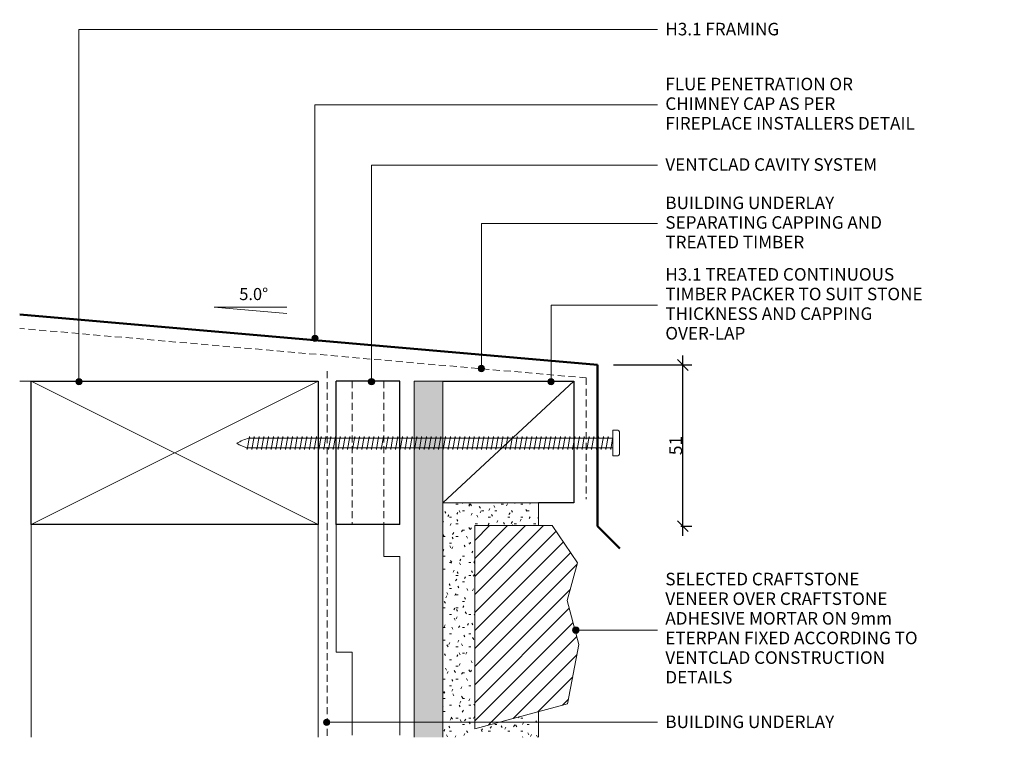
# Model space of a CAD drawing. Units: millimetres. Extents: x 1492 to 1800, y 1023 to 1248.
import ezdxf

# ---------------------------------------------------------------- set-up
doc = ezdxf.new("R2010")
doc.units = ezdxf.units.MM
doc.linetypes.add('Dash', pattern=[3.4, 2.2, -1.2])
for name, color, linetype, lineweight in [('A-ANNO-NOTE', 7, 'Continuous', 9), ('CS-Text', 7, 'Continuous', 9), ('CS_Cut Lines 01', 1, 'Continuous', 9), ('CS_Cut Lines 15', 1, 'Continuous', 9), ('CS_Lines 15', 1, 'Continuous', 9), ('CS_Lines 25', 1, 'Continuous', 18), ('CS_Lines 35', 1, 'Continuous', 25), ('CS_Lines 50', 1, 'Continuous', 50), ('CS_Lines 80', 8, 'Dash', 9), ('CS_Lines Hidden 15', 1, 'Dash', 9)]:
    doc.layers.add(name, color=color, linetype=linetype, lineweight=lineweight)
doc.layers.add('CS-Dims', color=7, linetype='Continuous')
doc.styles.add('CS-Text', font='swissl.ttf')
doc.dimstyles.new('CS_Std_Dimension', dxfattribs={"dimscale": 304.8, "dimtxt": 0.013123, "dimasz": 0.18, "dimexe": 0.009186, "dimexo": 0.016404, "dimgap": 0.000656168, "dimtad": 1, "dimtoh": 1, "dimdec": 0, "dimzin": 1, "dimdsep": 46, "dimtxsty": 'CS-Text', "dimtsz": 0.005568, "dimcen": 0.09, "dimdle": 0.009843, "dimaunit": 1, "dimadec": 0, "dimazin": 0, "dimtfac": 1, "dimtdec": 0, "dimtmove": 0, "dimatfit": 3, "dimfxl": 1, "dimtvp": 1, "dimtolj": 1, "dimtzin": 0, "dimarcsym": 0})

# ---------------------------------------------------------------- blocks, each defined once
blk = doc.blocks.new('CS_Timber Packing - Packer 2_1-13-J2')
at = {"layer": 'CS_Cut Lines 15'}
blk.add_line((0, -25), (41.06, 13.21), dxfattribs=at)
at = {"layer": 'CS_Lines 35'}
for p, q in [((0, 13.21), (41.06, 13.21)), ((41.06, 13.21), (41.06, -25)), ((41.06, -25), (30, -25))]:
    blk.add_line(p, q, dxfattribs=at)
blk = doc.blocks.new('CS_Timber Framing - 90 x 45_1-12-J2')
at = {"layer": 'CS_Cut Lines 01'}
for p, q in [((0, 65), (45, -25)), ((0, -25), (45, 65))]:
    blk.add_line(p, q, dxfattribs=at)
at = {"layer": 'CS_Lines 35'}
for p, q in [((0, 65), (45, 65)), ((0, -25), (0, 65)), ((45, 65), (45, -25)), ((45, -25), (0, -25))]:
    blk.add_line(p, q, dxfattribs=at)
blk = doc.blocks.new('CS_Lining - Generic Sheet - 9mm_1-11-J2')
at = {"lineweight": 9}
blk.add_hatch(color=256, dxfattribs=at).paths.add_polyline_path([(111.69, 9), (38.21, 9), (0, 9), (0, 0), (111.69, 0)], flags=0)
for p, q in [((38.21, 9), (0, 9)), ((0, 9), (0, 0)), ((0, 0), (111.69, 0))]:
    blk.add_line(p, q, dxfattribs=at)
blk = doc.blocks.new('CS_Line - H3_1 FRAMING_1-10-J2')
at = {"layer": 'CS_Lines 15'}
blk.add_line((0, 0), (66.69, 0), dxfattribs=at)
blk = doc.blocks.new('CS_Mortar Bed - CS_Mortar Bed_1-9-J2')
at = {"lineweight": 9}
h = blk.add_hatch(dxfattribs=at)
h.set_pattern_fill('FP1_1', color=256, style=0, pattern_type=2)
h.set_pattern_definition([(0, (-812.12, -548.096), (8.128, -2.032), [0.671, -5.425, 0.671, -5.425, -32.512]), (0, (-812.12, -548.096), (8.128, -2.032), [-12.192, 0.671, -11.521, 0.671, -5.425, -14.224]), (0, (-812.12, -548.096), (8.128, -2.032), [-30.48, 0.671, -3.393, 0.671, -9.489]), (120, (-809.072, -547.08), (-2.3042364, 8.0550545), [0.671, -5.425, 0.671, -5.425, -32.512]), (120, (-809.072, -547.08), (-2.3042364, 8.0550545), [-12.192, 0.671, -11.521, 0.671, -5.425, -14.224]), (120, (-809.072, -547.08), (-2.3042364, 8.0550545), [-30.48, 0.671, -3.393, 0.671, -9.489]), (240, (-808.056, -543.016), (-5.8237636, -6.0230545), [0.671, -5.425, 0.671, -5.425, -32.512]), (240, (-808.056, -543.016), (-5.8237636, -6.0230545), [-12.192, 0.671, -11.521, 0.671, -5.425, -14.224]), (240, (-808.056, -543.016), (-5.8237636, -6.0230545), [-30.48, 0.671, -3.393, 0.671, -9.489])])
h.paths.add_polyline_path([(0, -73.48), (30, -73.48), (30, -65.42), (10, -70.78), (10, -7.11), (30, -7.11), (30, 0), (0, 0)], flags=0)
blk.add_line((0, 0), (30, 0), dxfattribs=at)
at = {"layer": 'CS_Lines 15'}
for p, q in [((0, 0), (0, -73.48)), ((30, -7.11), (30, 0)), ((30, -73.48), (30, -65.42))]:
    blk.add_line(p, q, dxfattribs=at)
blk = doc.blocks.new('CS_Line - Building underlay_1-8-J2')
at = {"layer": 'CS_Lines Hidden 15'}
blk.add_line((0, 0), (114.81, 0), dxfattribs=at)
blk = doc.blocks.new('CS_Line - H3_1 FRAMING_1-7-J2')
at = {"layer": 'CS_Lines 15'}
blk.add_line((0, 0), (3.54, 0), dxfattribs=at)
blk = doc.blocks.new('CS_Sill Block 2 - CS_Sill Block 2_1-6-J2')
at = {"lineweight": 9}
h = blk.add_hatch(dxfattribs=at)
h.set_pattern_fill('FP1_2', color=256, style=0, pattern_type=2)
h.set_pattern_definition([(45, (-817.12, -512.705), (2.828427, -2.828427), [])])
h.paths.add_polyline_path([(0, 63.67), (0, 0), (29.11, 7.8), (32.68, 26.44), (29, 40.16), (32.18, 52.02), (24.28, 63.67)], flags=0)
at = {"layer": 'CS_Lines 25'}
for p, q in [((0, 63.67), (0, 0)), ((24.28, 63.67), (0, 63.67)), ((32.18, 52.02), (24.28, 63.67)), ((29, 40.16), (32.18, 52.02)), ((32.68, 26.44), (29, 40.16)), ((29.11, 7.8), (32.68, 26.44)), ((0, 0), (29.11, 7.8))]:
    blk.add_line(p, q, dxfattribs=at)
blk = doc.blocks.new('CS_Fix_Screw - CS_Fix_Screw_1-5-J2')
at = {"lineweight": 9}
for p, q in [((-4, 1.5), (-4, 0)), ((-4, 0), (4, 0)), ((-3.5, 2), (3.5, 2)), ((4, 0), (4, 1.5)), ((-2, 0), (2, -0.71)), ((-1.5, -1.4), (-2, -1.5)), ((-2, -1.5), (2, -2.21)), ((-1.5, -2.9), (-2, -3)), ((-2, -3), (2, -3.71)), ((-1.5, 0), (-1.5, -1.4)), ((-1.5, -1.59), (-1.5, -2.9)), ((1.5, 0), (1.5, -0.62)), ((2, -0.71), (1.5, -0.8)), ((1.5, -0.8), (1.5, -2.12)), ((2, -2.21), (1.5, -2.3)), ((1.5, -2.3), (1.5, -3.62)), ((-1.5, -4.4), (-2, -4.5)), ((-2, -4.5), (2, -5.21)), ((-1.5, -5.9), (-2, -6)), ((-2, -6), (2, -6.71)), ((-1.5, -3.09), (-1.5, -4.4)), ((-1.5, -4.59), (-1.5, -5.9)), ((-1.5, -6.09), (-1.5, -7.4)), ((2, -3.71), (1.5, -3.8)), ((1.5, -3.8), (1.5, -5.12)), ((2, -5.21), (1.5, -5.3)), ((1.5, -5.3), (1.5, -6.62)), ((-1.5, -7.4), (-2, -7.5)), ((-2, -7.5), (2, -8.21)), ((-2, -9), (-1.5, -8.9)), ((2, -9.71), (-2, -9)), ((-1.5, -8.9), (-1.5, -7.59)), ((-1.5, -9.09), (-1.5, -10.4)), ((2, -6.71), (1.5, -6.8)), ((1.5, -6.8), (1.5, -8.12)), ((2, -8.21), (1.5, -8.3)), ((1.5, -8.3), (1.5, -11.12)), ((-1.5, -10.4), (-2, -10.5)), ((-2, -10.5), (2, -11.21)), ((-1.5, -11.9), (-2, -12)), ((-2, -12), (2, -12.71)), ((-1.5, -10.59), (-1.5, -11.9)), ((-1.5, -12.09), (-1.5, -13.4)), ((1.5, -9.8), (2, -9.71)), ((2, -11.21), (1.5, -11.3)), ((1.5, -11.3), (1.5, -12.62)), ((-1.5, -13.4), (-2, -13.5)), ((-2, -13.5), (2, -14.21)), ((-1.5, -14.9), (-2, -15)), ((-2, -15), (2, -15.71)), ((-1.5, -13.59), (-1.5, -14.9)), ((-1.5, -15.09), (-1.5, -16.4)), ((2, -12.71), (1.5, -12.8)), ((1.5, -12.8), (1.5, -14.12)), ((2, -14.21), (1.5, -14.3)), ((1.5, -14.3), (1.5, -15.62)), ((-1.5, -16.4), (-2, -16.5)), ((-2, -16.5), (2, -17.21)), ((-1.5, -17.9), (-2, -18)), ((-2, -18), (2, -18.71)), ((-1.5, -16.59), (-1.5, -17.9)), ((-1.5, -18.09), (-1.5, -19.4)), ((2, -15.71), (1.5, -15.8)), ((1.5, -15.8), (1.5, -17.12)), ((2, -17.21), (1.5, -17.3)), ((1.5, -17.3), (1.5, -18.62)), ((-1.5, -19.4), (-2, -19.5)), ((-2, -19.5), (2, -20.21)), ((-1.5, -20.9), (-2, -21)), ((-2, -21), (2, -21.71)), ((-1.5, -19.59), (-1.5, -20.9)), ((-1.5, -21.09), (-1.5, -22.4)), ((2, -18.71), (1.5, -18.8)), ((1.5, -18.8), (1.5, -20.12)), ((2, -20.21), (1.5, -20.3)), ((1.5, -20.3), (1.5, -21.62)), ((-1.5, -22.4), (-2, -22.5)), ((-2, -22.5), (2, -23.21)), ((-1.5, -23.9), (-2, -24)), ((-2, -24), (2, -24.71)), ((-1.5, -22.59), (-1.5, -23.9)), ((-1.5, -25.4), (-1.5, -24.09)), ((2, -21.71), (1.5, -21.8)), ((1.5, -21.8), (1.5, -23.12)), ((2, -23.21), (1.5, -23.3)), ((1.5, -23.3), (1.5, -24.62)), ((-2, -25.5), (-1.5, -25.4)), ((2, -26.21), (-2, -25.5)), ((-1.5, -26.9), (-2, -27)), ((-2, -27), (2, -27.71)), ((-1.5, -25.59), (-1.5, -26.9)), ((-1.5, -27.09), (-1.5, -28.4)), ((2, -24.71), (1.5, -24.8)), ((1.5, -24.8), (1.5, -27.62)), ((1.5, -26.3), (2, -26.21)), ((2, -27.71), (1.5, -27.8)), ((-1.5, -28.4), (-2, -28.5)), ((-2, -28.5), (2, -29.21)), ((-1.5, -29.9), (-2, -30)), ((-2, -30), (2, -30.71)), ((-1.5, -28.59), (-1.5, -29.9)), ((-1.5, -30.09), (-1.5, -31.4)), ((1.5, -27.8), (1.5, -29.12)), ((2, -29.21), (1.5, -29.3)), ((1.5, -29.3), (1.5, -30.62)), ((2, -30.71), (1.5, -30.8)), ((1.5, -30.8), (1.5, -32.12)), ((-1.5, -31.4), (-2, -31.5)), ((-2, -31.5), (2, -32.21)), ((-1.5, -32.9), (-2, -33)), ((-2, -33), (2, -33.71)), ((-1.5, -31.59), (-1.5, -32.9)), ((-1.5, -33.09), (-1.5, -34.4)), ((2, -32.21), (1.5, -32.3)), ((1.5, -32.3), (1.5, -33.62)), ((2, -33.71), (1.5, -33.8)), ((1.5, -33.8), (1.5, -35.12)), ((-1.5, -34.4), (-2, -34.5)), ((-2, -34.5), (2, -35.21)), ((-1.5, -35.9), (-2, -36)), ((-2, -36), (2, -36.71)), ((-1.5, -34.59), (-1.5, -35.9)), ((-1.5, -36.09), (-1.5, -37.4)), ((2, -35.21), (1.5, -35.3)), ((1.5, -35.3), (1.5, -36.62)), ((2, -36.71), (1.5, -36.8)), ((1.5, -36.8), (1.5, -38.12)), ((-1.5, -37.4), (-2, -37.5)), ((-2, -37.5), (2, -38.21)), ((-1.5, -38.9), (-2, -39)), ((-2, -39), (2, -39.71)), ((-1.5, -37.59), (-1.5, -38.9)), ((-1.5, -39.09), (-1.5, -40.4)), ((2, -38.21), (1.5, -38.3)), ((1.5, -38.3), (1.5, -39.62)), ((2, -39.71), (1.5, -39.8)), ((1.5, -39.8), (1.5, -41.12)), ((-1.5, -40.4), (-2, -40.5)), ((-2, -40.5), (2, -41.21)), ((-1.5, -41.9), (-2, -42)), ((-2, -42), (2, -42.71)), ((-1.5, -40.59), (-1.5, -41.9)), ((-1.5, -42.09), (-1.5, -43.4)), ((2, -41.21), (1.5, -41.3)), ((1.5, -41.3), (1.5, -42.62)), ((2, -42.71), (1.5, -42.8)), ((1.5, -42.8), (1.5, -44.12)), ((-1.5, -43.4), (-2, -43.5)), ((-2, -43.5), (2, -44.21)), ((-1.5, -44.9), (-2, -45)), ((-2, -45), (2, -45.71)), ((-1.5, -43.59), (-1.5, -44.9)), ((-1.5, -45.09), (-1.5, -46.4)), ((2, -44.21), (1.5, -44.3)), ((1.5, -44.3), (1.5, -45.62)), ((2, -45.71), (1.5, -45.8)), ((1.5, -45.8), (1.5, -47.12)), ((-1.5, -46.4), (-2, -46.5)), ((-2, -46.5), (2, -47.21)), ((-1.5, -47.9), (-2, -48)), ((-2, -48), (2, -48.71)), ((-1.5, -49.4), (-2, -49.5)), ((-1.5, -46.59), (-1.5, -47.9)), ((-1.5, -48.09), (-1.5, -49.4)), ((2, -47.21), (1.5, -47.3)), ((1.5, -47.3), (1.5, -48.62)), ((2, -48.71), (1.5, -48.8)), ((1.5, -48.8), (1.5, -50.12)), ((-2, -49.5), (2, -50.21)), ((-1.5, -50.9), (-2, -51)), ((-2, -51), (2, -51.71)), ((-1.5, -52.4), (-2, -52.5)), ((-1.5, -49.59), (-1.5, -50.9)), ((-1.5, -51.09), (-1.5, -52.4)), ((2, -50.21), (1.5, -50.3)), ((1.5, -50.3), (1.5, -51.62)), ((2, -51.71), (1.5, -51.8)), ((1.5, -51.8), (1.5, -53.12)), ((-2, -52.5), (2, -53.21)), ((-1.5, -53.9), (-2, -54)), ((-2, -54), (2, -54.71)), ((-2, -55.5), (-1.5, -55.4)), ((2, -56.21), (-2, -55.5)), ((-1.5, -52.59), (-1.5, -53.9)), ((-1.5, -55.4), (-1.5, -54.09)), ((2, -53.21), (1.5, -53.3)), ((1.5, -53.3), (1.5, -54.62)), ((2, -54.71), (1.5, -54.8)), ((1.5, -54.8), (1.5, -57.62)), ((-1.5, -56.9), (-2, -57)), ((-2, -57), (2, -57.71)), ((-1.5, -58.4), (-2, -58.5)), ((-2, -58.5), (2, -59.21)), ((-1.5, -55.59), (-1.5, -56.9)), ((-1.5, -57.09), (-1.5, -58.4)), ((-1.5, -58.59), (-1.5, -59.9)), ((1.5, -56.3), (2, -56.21)), ((2, -57.71), (1.5, -57.8)), ((1.5, -57.8), (1.5, -59.12)), ((-1.5, -59.9), (-2, -60)), ((-2, -60), (2, -60.71)), ((-1.5, -61.4), (-2, -61.5)), ((-2, -61.5), (2, -62.21)), ((-1.5, -60.09), (-1.5, -61.4)), ((-1.5, -61.59), (-1.5, -62.9)), ((2, -59.21), (1.5, -59.3)), ((1.5, -59.3), (1.5, -60.62)), ((2, -60.71), (1.5, -60.8)), ((1.5, -60.8), (1.5, -62.12)), ((-1.5, -62.9), (-2, -63)), ((-2, -63), (2, -63.71)), ((-1.5, -64.4), (-2, -64.5)), ((-2, -64.5), (2, -65.21)), ((-1.5, -63.09), (-1.5, -64.4)), ((-1.5, -64.59), (-1.5, -65.9)), ((2, -62.21), (1.5, -62.3)), ((1.5, -62.3), (1.5, -63.62)), ((2, -63.71), (1.5, -63.8)), ((1.5, -63.8), (1.5, -65.12)), ((-1.5, -65.9), (-2, -66)), ((-2, -66), (2, -66.71)), ((-1.5, -67.4), (-2, -67.5)), ((-2, -67.5), (2, -68.21)), ((-1.5, -66.09), (-1.5, -67.4)), ((-1.5, -67.59), (-1.5, -68.9)), ((2, -65.21), (1.5, -65.3)), ((1.5, -65.3), (1.5, -66.62)), ((2, -66.71), (1.5, -66.8)), ((1.5, -66.8), (1.5, -68.12)), ((-1.5, -68.9), (-2, -69)), ((-2, -69), (2, -69.71)), ((-1.5, -70.4), (-2, -70.5)), ((-2, -70.5), (2, -71.21)), ((-1.5, -69.09), (-1.5, -70.4)), ((-1.5, -70.59), (-1.5, -71.9)), ((2, -68.21), (1.5, -68.3)), ((1.5, -68.3), (1.5, -69.62)), ((2, -69.71), (1.5, -69.8)), ((1.5, -69.8), (1.5, -71.12)), ((-1.5, -71.9), (-2, -72)), ((-2, -72), (2, -72.71)), ((-1.5, -73.4), (-2, -73.5)), ((-2, -73.5), (2, -74.21)), ((-1.5, -72.09), (-1.5, -73.4)), ((-1.5, -73.59), (-1.5, -74.9)), ((2, -71.21), (1.5, -71.3)), ((1.5, -71.3), (1.5, -72.62)), ((2, -72.71), (1.5, -72.8)), ((1.5, -72.8), (1.5, -74.12)), ((-1.5, -74.9), (-2, -75)), ((-2, -75), (2, -75.71)), ((-1.5, -76.4), (-2, -76.5)), ((-2, -76.5), (2, -77.21)), ((-1.5, -75.09), (-1.5, -76.4)), ((-1.5, -76.59), (-1.5, -77.9)), ((2, -74.21), (1.5, -74.3)), ((1.5, -74.3), (1.5, -75.62)), ((2, -75.71), (1.5, -75.8)), ((1.5, -75.8), (1.5, -77.12)), ((-1.5, -77.9), (-2, -78)), ((-2, -78), (2, -78.71)), ((-1.5, -79.4), (-2, -79.5)), ((-2, -79.5), (2, -80.21)), ((-1.5, -78.09), (-1.5, -79.4)), ((-1.5, -79.59), (-1.5, -80.9)), ((2, -77.21), (1.5, -77.3)), ((1.5, -77.3), (1.5, -78.62)), ((2, -78.71), (1.5, -78.8)), ((1.5, -78.8), (1.5, -80.12)), ((2, -80.21), (1.5, -80.3)), ((-1.5, -80.9), (-2, -81)), ((-2, -81), (2, -81.71)), ((-1.5, -82.4), (-2, -82.5)), ((-2, -82.5), (2, -83.21)), ((-1.5, -81.09), (-1.5, -82.4)), ((-1.5, -83.9), (-1.5, -82.59)), ((1.5, -80.3), (1.5, -81.62)), ((2, -81.71), (1.5, -81.8)), ((1.5, -81.8), (1.5, -83.12)), ((2, -83.21), (1.5, -83.3)), ((1.5, -83.3), (1.5, -84.62)), ((-2, -84), (-1.5, -83.9)), ((2, -84.71), (-2, -84)), ((-1.5, -85.4), (-2, -85.5)), ((-2, -85.5), (2, -86.21)), ((-1.5, -84.09), (-1.5, -85.4)), ((-1.5, -85.59), (-1.5, -86.9)), ((1.5, -84.8), (2, -84.71)), ((1.5, -84.8), (1.5, -86.12)), ((2, -86.21), (1.5, -86.3)), ((1.5, -86.3), (1.5, -87.62)), ((-1.5, -86.9), (-2, -87)), ((-2, -87), (2, -87.71)), ((-1.5, -88.4), (-2, -88.5)), ((-2, -88.5), (2, -89.21)), ((-1.5, -87.09), (-1.5, -88.4)), ((-1.5, -88.59), (-1.5, -89.9)), ((2, -87.71), (1.5, -87.8)), ((1.5, -87.8), (1.5, -89.12)), ((2, -89.21), (1.5, -89.3)), ((1.5, -89.3), (1.5, -90.62)), ((-1.5, -89.9), (-2, -90)), ((-2, -90), (2, -90.71)), ((-1.5, -91.4), (-2, -91.5)), ((-2, -91.5), (2, -92.21)), ((-1.5, -90.09), (-1.5, -91.4)), ((-1.5, -91.59), (-1.5, -92.9)), ((2, -90.71), (1.5, -90.8)), ((1.5, -90.8), (1.5, -92.12)), ((2, -92.21), (1.5, -92.3)), ((1.5, -92.3), (1.5, -93.62)), ((-1.5, -92.9), (-2, -93)), ((-2, -93), (2, -93.71)), ((-1.5, -94.4), (-2, -94.5)), ((-2, -94.5), (2, -95.21)), ((-1.5, -93.09), (-1.5, -94.4)), ((-1.5, -95.9), (-1.5, -94.59)), ((2, -93.71), (1.5, -93.8)), ((1.5, -93.8), (1.5, -95.12)), ((2, -95.21), (1.5, -95.3)), ((1.5, -95.3), (1.5, -96.62)), ((-2, -96), (-1.5, -95.9)), ((2, -96.71), (-2, -96)), ((-1.5, -97.4), (-2, -97.5)), ((-2, -97.5), (2, -98.21)), ((-1.5, -96.09), (-1.5, -97.4)), ((-1.5, -97.59), (-1.5, -98.9)), ((1.5, -96.8), (2, -96.71)), ((1.5, -96.8), (1.5, -98.12)), ((2, -98.21), (1.5, -98.3)), ((1.5, -98.3), (1.5, -99.62)), ((-1.5, -98.9), (-2, -99)), ((-2, -99), (2, -99.71)), ((-1.5, -100.4), (-2, -100.5)), ((-2, -100.5), (2, -101.21)), ((-1.5, -99.09), (-1.5, -100.4)), ((-1.5, -100.59), (-1.5, -101.9)), ((2, -99.71), (1.5, -99.8)), ((1.5, -99.8), (1.5, -101.12)), ((2, -101.21), (1.5, -101.3)), ((1.5, -101.3), (1.5, -102.62)), ((-1.5, -101.9), (-2, -102)), ((-2, -102), (2, -102.71)), ((-1.5, -103.4), (-2, -103.5)), ((-2, -103.5), (2, -104.21)), ((-1.5, -104.9), (-2, -105)), ((-1.5, -102.09), (-1.5, -103.4)), ((-1.5, -103.59), (-1.5, -104.9)), ((2, -102.71), (1.5, -102.8)), ((1.5, -102.8), (1.5, -104.12)), ((2, -104.21), (1.5, -104.3)), ((1.5, -104.3), (1.5, -105.62)), ((-2, -105), (2, -105.71)), ((-1.5, -106.4), (-2, -106.5)), ((-2, -106.5), (2, -107.21)), ((-1.5, -107.9), (-2, -108)), ((-2, -108), (2, -108.71)), ((-1.5, -105.09), (-1.5, -106.4)), ((-1.5, -106.59), (-1.5, -107.9)), ((2, -105.71), (1.5, -105.8)), ((1.5, -105.8), (1.5, -107.12)), ((2, -107.21), (1.5, -107.3)), ((1.5, -107.3), (1.5, -108.62)), ((-1.5, -109.4), (-2, -109.5)), ((-2, -109.5), (2, -110.21)), ((-1.5, -110.9), (-2, -111)), ((-2, -111), (2, -111.71)), ((-1.5, -108.09), (-1.5, -109.4)), ((-1.5, -109.59), (-1.5, -110.9)), ((-1.5, -111.09), (-1.5, -112.4)), ((2, -108.71), (1.5, -108.8)), ((1.5, -108.8), (1.5, -110.12)), ((2, -110.21), (1.5, -110.3)), ((1.5, -110.3), (1.5, -111.62)), ((-1.5, -112.4), (-2, -112.5)), ((-2, -112.5), (2, -113.21)), ((-1.5, -113.9), (-2, -114)), ((-2, -114), (2, -114.71)), ((-1.5, -112.59), (-1.5, -113.9)), ((2, -111.71), (1.5, -111.8)), ((1.5, -111.8), (1.5, -113.12)), ((2, -113.21), (1.5, -113.3)), ((1.5, -113.3), (1.5, -114.62)), ((2, -114.71), (1.5, -114.8))]:
    blk.add_line(p, q, dxfattribs=at)
for centre, radius, start, end in [((-3.5, 1.5), 0.5, 90, 180), ((3.5, 1.5), 0.5, 360, 90), ((12.15, -110.71), 14.09, 193.8501, 211.0776), ((-11.98, -110.71), 14.09, 328.9224, 343.1076)]:
    blk.add_arc(centre, radius, start, end, dxfattribs=at)
blk = doc.blocks.new('CS_Flashing - Head Part - CS_Head Flashing_1-4-J2')
at = {"layer": 'CS_Lines 50'}
for p, q in [((0, 0), (181.15, -15.85)), ((181.15, -15.85), (181.15, -66.39)), ((181.15, -66.39), (188.23, -73.46))]:
    blk.add_line(p, q, dxfattribs=at)
blk = doc.blocks.new('CS_cavity batten - 20x45_1-3-J2')
at = {"layer": 'CS_Lines 35'}
for p, q in [((45, 0), (0, 0)), ((0, 0), (0, -20)), ((45, 0), (45, -20)), ((45, -20), (0, -20))]:
    blk.add_line(p, q, dxfattribs=at)
at = {"layer": 'CS_Lines 80'}
for p, q in [((0, -5), (45, -5)), ((0, -15), (45, -15))]:
    blk.add_line(p, q, dxfattribs=at)
blk = doc.blocks.new('CS_Cavity batten castelated mid small - CS_Cavity batten castelated mid small_1-2-J2')
at = {"lineweight": 9}
for p, q in [((10, -5), (10, 0)), ((10, 0), (56, 0)), ((0, -5), (10, -5)), ((40, -20), (40, -15)), ((40, -15), (56, -15)), ((0, -20), (40, -20))]:
    blk.add_line(p, q, dxfattribs=at)
blk = doc.blocks.new('CS_Line - Building underlay separation_1-1-J2')
at = {"layer": 'CS_Lines Hidden 15'}
blk.add_line((0, 0), (178.36, 0), dxfattribs=at)
blk = doc.blocks.new('CS_Line - Building underlay_1-0-J2')
at = {"layer": 'CS_Lines Hidden 15'}
blk.add_line((0, 0), (37.99, 0), dxfattribs=at)
blk = doc.blocks.new('CS_Roof Angle Symbol - CS_Roof Angle Symbol_1-314851-J2')
at = {"layer": 'A-ANNO-NOTE'}
for p, q in [((0, 0), (11.36, -0.99)), ((11.4, 0), (0, 0))]:
    blk.add_line(p, q, dxfattribs=at)
blk = doc.blocks.new('DIMBLOCK1-J2')
at = {"layer": 'CS-Dims', "color": 0, "lineweight": -2, "transparency": 16777216}
for p, q in [((1699.46, 1085.94), (1699.46, 1142.48)), ((1677.69, 1139.48), (1702.26, 1139.48)), ((1701.16, 1137.78), (1697.76, 1141.18)), ((1701.16, 1087.24), (1697.76, 1090.63)), ((1698.9, 1088.94), (1702.26, 1088.94))]:
    blk.add_line(p, q, dxfattribs=at)
at = {"layer": 'Defpoints', "color": 0, "transparency": 16777216}
for p in [(1672.69, 1139.48), (1699.46, 1139.48), (1693.9, 1088.94)]:
    blk.add_point(p, dxfattribs=at)
at = {"layer": 'CS-Dims', "color": 0, "lineweight": 9, "transparency": 16777216, "insert": (1697.26, 1114.21), "char_height": 4, "attachment_point": 5, "rotation": 90}
blk.add_mtext('\\A1;51', dxfattribs=at)

msp = doc.modelspace()

# ---------------------------------------------------------------- hatches: boundary and pattern name
at = {"layer": 'CS-Text'}
h = msp.add_hatch(color=256, dxfattribs=at)
edge = h.paths.add_edge_path(flags=0)
edge.add_arc((1584.12, 1147.83), 1, 0, 360)
h = msp.add_hatch(color=256, dxfattribs=at)
edge = h.paths.add_edge_path(flags=0)
edge.add_arc((1636.31, 1138.37), 1, 0, 360)
h = msp.add_hatch(color=256, dxfattribs=at)
edge = h.paths.add_edge_path(flags=0)
edge.add_arc((1510.13, 1134.23), 1, 0, 360)
h = msp.add_hatch(color=256, dxfattribs=at)
edge = h.paths.add_edge_path(flags=0)
edge.add_arc((1601.86, 1134.23), 1, 0, 360)
h = msp.add_hatch(color=256, dxfattribs=at)
edge = h.paths.add_edge_path(flags=0)
edge.add_arc((1658.15, 1134.23), 1, 0, 360)
h = msp.add_hatch(color=256, dxfattribs=at)
edge = h.paths.add_edge_path(flags=0)
edge.add_arc((1665.93, 1056.34), 1, 0, 360)
h = msp.add_hatch(color=256, dxfattribs=at)
edge = h.paths.add_edge_path(flags=0)
edge.add_arc((1587.81, 1027.42), 1, 0, 360)

# ---------------------------------------------------------------- linework, layer by layer
at = {"lineweight": 9}
for p, q in [((1595.77, 1033.4), (1595.77, 1023.4)), ((1610.77, 1033.4), (1610.77, 1023.4))]:
    msp.add_line(p, q, dxfattribs=at)
at = {"layer": 'CS-Text'}
for p, q in [((1510.13, 1244.65), (1691.52, 1244.65)), ((1510.13, 1134.23), (1510.13, 1244.65)), ((1584.12, 1221.1), (1691.52, 1221.1)), ((1584.12, 1147.83), (1584.12, 1221.1)), ((1601.86, 1202.18), (1691.52, 1202.18)), ((1601.86, 1134.23), (1601.86, 1202.18)), ((1636.31, 1183.83), (1691.52, 1183.83)), ((1636.31, 1138.37), (1636.31, 1183.83)), ((1658.15, 1158.22), (1691.52, 1158.22)), ((1658.15, 1134.23), (1658.15, 1158.22)), ((1665.93, 1056.34), (1691.52, 1056.34)), ((1587.81, 1027.42), (1691.52, 1027.42))]:
    msp.add_line(p, q, dxfattribs=at)
for centre in [(1584.12, 1147.83), (1636.31, 1138.37), (1510.13, 1134.23), (1601.86, 1134.23), (1658.15, 1134.23), (1665.93, 1056.34), (1587.81, 1027.42)]:
    msp.add_circle(centre, 1, dxfattribs=at)

# ---------------------------------------------------------------- block references
at = {"lineweight": 9}
for name, p in [('CS_Flashing - Head Part - CS_Head Flashing_1-4-J2', (1491.53, 1155.33)), ('CS_Timber Packing - Packer 2_1-13-J2', (1624.24, 1121.19)), ('CS_Mortar Bed - CS_Mortar Bed_1-9-J2', (1624.24, 1096.19)), ('CS_Sill Block 2 - CS_Sill Block 2_1-6-J2', (1634.24, 1025.41))]:
    msp.add_blockref(name, p, dxfattribs=at)
for name, p, rotation in [('CS_Line - Building underlay separation_1-1-J2', (1669.22, 1135.41), 175), ('CS_Line - Building underlay_1-8-J2', (1587.95, 1137.52), 269.9999999999998), ('CS_Line - H3_1 FRAMING_1-7-J2', (1495.08, 1134.4), 180), ('CS_Timber Framing - 90 x 45_1-12-J2', (1560.08, 1089.4), 89.99999999999991), ('CS_cavity batten - 20x45_1-3-J2', (1610.77, 1134.4), 269.9999999999996), ('CS_Lining - Generic Sheet - 9mm_1-11-J2', (1615.24, 1134.4), 269.9999999999998), ('CS_Line - Building underlay_1-0-J2', (1669.22, 1135.41), 270), ('CS_Fix_Screw - CS_Fix_Screw_1-5-J2', (1677.58, 1114.99), 269.9999999999998), ('CS_Line - H3_1 FRAMING_1-10-J2', (1495.08, 1089.4), 270), ('CS_Line - H3_1 FRAMING_1-10-J2', (1585.08, 1089.4), 270), ('CS_Cavity batten castelated mid small - CS_Cavity batten castelated mid small_1-2-J2', (1610.77, 1089.4), 269.9999999999999)]:
    msp.add_blockref(name, p, dxfattribs=dict(at, rotation=rotation))
at = {"layer": 'A-ANNO-NOTE', "xscale": 2, "yscale": 2, "zscale": 2}
msp.add_blockref('CS_Roof Angle Symbol - CS_Roof Angle Symbol_1-314851-J2', (1552.54, 1157.58), dxfattribs=at)

# ---------------------------------------------------------------- texts
at = {"layer": 'A-ANNO-NOTE', "insert": (1564.92, 1163.6), "char_height": 3.7843, "width": 10.464, "attachment_point": 2, "line_spacing_factor": 1.00667}
msp.add_mtext('\\fSwis721 Lt BT|b0|i0|c0|p34|;5.0°', dxfattribs=at)

# ---------------------------------------------------------------- dimensions: what is measured, and where the dimension line sits
at = {"layer": 'CS-Dims', "lineweight": 9}
dim = msp.add_linear_dim(base=(1699.46, 1139.48), p1=(1693.9, 1088.94), p2=(1672.69, 1139.48), angle=90, dimstyle='CS_Std_Dimension', dxfattribs=at)
dim.commit()
dim.dimension.update_dxf_attribs({"geometry": 'DIMBLOCK1-J2', "text_midpoint": (1697.26, 1114.21)})

# ---------------------------------------------------------------- next in the draw order: texts
at = {"layer": 'CS-Text', "char_height": 3.9341, "attachment_point": 1, "line_spacing_factor": 0.938532, "bg_fill": 3, "box_fill_scale": 1.25, "bg_fill_color": 7, "bg_fill_transparency": 0}
for s, insert, width in [('\\fArial|b0|i0|c0|p34|;H3.1 FRAMING', (1694, 1246.77), 45.744), ('\\fArial|b0|i0|c0|p34|;FLUE PENETRATION OR\\PCHIMNEY CAP AS PER\\PFIREPLACE INSTALLERS DETAIL', (1694, 1229.55), 102.864), ('\\fArial|b0|i0|c0|p34|;VENTCLAD CAVITY SYSTEM', (1694, 1204.3), 88.8), ('\\fArial|b0|i0|c0|p34|;BUILDING UNDERLAY\\PSEPARATING CAPPING AND\\PTREATED TIMBER', (1694, 1192.29), 88.992), ('\\fArial|b0|i0|c0|p34|;H3.1 TREATED CONTINUOUS\\PTIMBER PACKER TO SUIT STONE\\PTHICKNESS AND CAPPING\\POVER-LAP', (1694, 1169.85), 105.312), ('\\fArial|b0|i0|c0|p34|;SELECTED CRAFTSTONE\\PVENEER OVER CRAFTSTONE\\PADHESIVE MORTAR ON 9mm\\PETERPAN FIXED ACCORDING TO\\PVENTCLAD CONSTRUCTION\\PDETAILS', (1694, 1074.3), 104.544), ('\\fArial|b0|i0|c0|p34|;BUILDING UNDERLAY', (1694, 1029.54), 68.16)]:
    msp.add_mtext(s, dxfattribs=dict(at, insert=insert, width=width))

doc.saveas('drawing.dxf')
